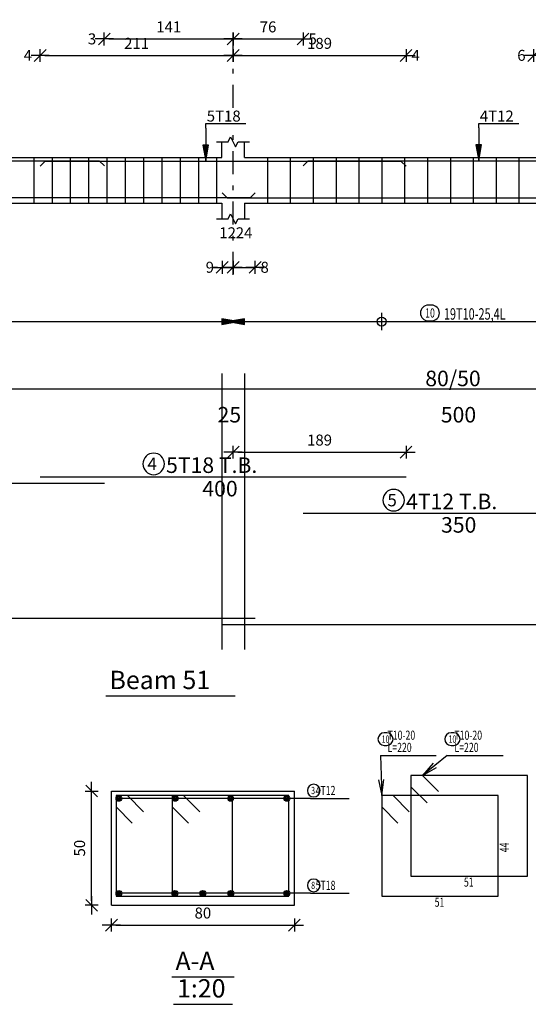
# Model space of a CAD drawing. Units: inches. Extents: x -1645 to 5695, y -890 to 6308.
# Drawn here: x 5272 to 5283, y 5524 to 5546 of the extents above; entities that cross this region are included whole.
import ezdxf

# ---------------------------------------------------------------- set-up
doc = ezdxf.new("R2010")
doc.units = ezdxf.units.IN
doc.header["$MEASUREMENT"] = 0
doc.linetypes.add('DASHDOT', pattern=[1, 0.5, -0.25, 0, -0.25])
for name, color, linetype in [('Bars', 3, 'Continuous'), ('BarSegTxt', 254, 'Continuous'), ('BarsTitle', 254, 'Continuous'), ('BeamDimLin', 4, 'Continuous'), ('BeamDimTxt', 6, 'Continuous'), ('BeamElevLin', 4, 'Continuous'), ('ColAxesPen', 1, 'Continuous'), ('DimLin', 11, 'Continuous'), ('ElevBarLin', 1, 'Continuous'), ('ElevBarTxt', 6, 'Continuous'), ('LinePen1', 4, 'Continuous'), ('LinkDimLin', 1, 'Continuous'), ('LinkDimTxt', 6, 'Continuous'), ('SectBarLin', 1, 'Continuous'), ('SectBars', 3, 'Continuous'), ('SectLinks', 3, 'Continuous'), ('Titles', 2, 'Continuous'), ('TitlesFrame', 2, 'Continuous')]:
    doc.layers.add(name, color=color, linetype=linetype)
doc.styles.add('ATIR_DIM', font='Atira.shx', dxfattribs={"width": 0.8})
doc.styles.add('Txt-shx', font='Txt.shx')
doc.dimstyles.new('ATIR_DIM_2', dxfattribs={"dimtxt": 0.24, "dimasz": 0.1, "dimexe": 0.18, "dimexo": 0.0625, "dimgap": 0.144, "dimtad": 1, "dimdec": 4, "dimlfac": 50, "dimrnd": 1, "dimzin": 12, "dimdsep": 46, "dimtxsty": 'ATIR_DIM', "dimblk": 'ATIR_TICK', "dimblk1": 'ATIR_TICK', "dimcen": 0.09, "dimse1": 1, "dimse2": 1, "dimadec": 0, "dimazin": 0, "dimtfac": 1, "dimtdec": 4, "dimtmove": 2, "dimatfit": 3, "dimldrblk": 'ATIR_TICK', "dimfxl": 1, "dimtolj": 1, "dimtzin": 12, "dimarcsym": 0})
doc.dimstyles.new('ATIR_DIM_3', dxfattribs={"dimtxt": 0.24, "dimasz": 0.1, "dimexe": 0.18, "dimexo": 0.0625, "dimgap": 0.144, "dimtad": 1, "dimdec": 4, "dimlfac": 20, "dimrnd": 1, "dimzin": 12, "dimdsep": 46, "dimtxsty": 'ATIR_DIM', "dimblk": 'ATIR_TICK', "dimblk1": 'ATIR_TICK', "dimcen": 0.09, "dimse1": 1, "dimse2": 1, "dimadec": 0, "dimazin": 0, "dimtfac": 1, "dimtdec": 4, "dimtmove": 2, "dimatfit": 3, "dimldrblk": 'ATIR_TICK', "dimfxl": 1, "dimtolj": 1, "dimtzin": 12, "dimarcsym": 0})

# ---------------------------------------------------------------- blocks, each defined once
blk = doc.blocks.new('ATIR_TICK')
for p, q in [((-2, 0), (2, 0)), ((-1.3, -1.3), (1.3, 1.3)), ((0, 1.4), (0, -1.4))]:
    blk.add_line(p, q)
blk = doc.blocks.new('*D821')
at = {"layer": 'DimLin', "color": 0, "lineweight": -2, "transparency": 16777216}
blk.add_line((5276.357, 5545.047), (5279.938, 5545.047), dxfattribs=at)
at = {"layer": 'DimLin', "color": 0, "lineweight": -2, "transparency": 16777216, "xscale": 0.1, "yscale": 0.1, "zscale": 0.1, "rotation": 180}
blk.add_blockref('ATIR_TICK', (5276.257, 5545.047), dxfattribs=at)
at = {"layer": 'DimLin', "color": 0, "lineweight": -2, "transparency": 16777216, "xscale": 0.1, "yscale": 0.1, "zscale": 0.1}
blk.add_blockref('ATIR_TICK', (5280.038, 5545.047), dxfattribs=at)
at = {"layer": 'DimLin', "color": 0, "transparency": 16777216, "insert": (5278.147, 5545.311), "char_height": 0.24, "attachment_point": 5, "style": 'ATIR_DIM'}
blk.add_mtext('\\A1;189 ', dxfattribs=at)
blk = doc.blocks.new('*D822')
at = {"layer": 'DimLin', "color": 0, "lineweight": -2, "transparency": 16777216}
blk.add_line((5272.138, 5545.047), (5276.157, 5545.047), dxfattribs=at)
at = {"layer": 'DimLin', "color": 0, "lineweight": -2, "transparency": 16777216, "xscale": 0.1, "yscale": 0.1, "zscale": 0.1, "rotation": 180}
blk.add_blockref('ATIR_TICK', (5272.038, 5545.047), dxfattribs=at)
at = {"layer": 'DimLin', "color": 0, "lineweight": -2, "transparency": 16777216, "xscale": 0.1, "yscale": 0.1, "zscale": 0.1}
blk.add_blockref('ATIR_TICK', (5276.257, 5545.047), dxfattribs=at)
at = {"layer": 'DimLin', "color": 0, "transparency": 16777216, "insert": (5274.147, 5545.311), "char_height": 0.24, "attachment_point": 5, "style": 'ATIR_DIM'}
blk.add_mtext('\\A1;211 ', dxfattribs=at)
blk = doc.blocks.new('*D823')
at = {"layer": 'DimLin', "color": 0, "lineweight": -2, "transparency": 16777216}
blk.add_line((5273.541, 5545.407), (5276.157, 5545.407), dxfattribs=at)
at = {"layer": 'DimLin', "color": 0, "lineweight": -2, "transparency": 16777216, "xscale": 0.1, "yscale": 0.1, "zscale": 0.1, "rotation": 180}
blk.add_blockref('ATIR_TICK', (5273.441, 5545.407), dxfattribs=at)
at = {"layer": 'DimLin', "color": 0, "lineweight": -2, "transparency": 16777216, "xscale": 0.1, "yscale": 0.1, "zscale": 0.1}
blk.add_blockref('ATIR_TICK', (5276.257, 5545.407), dxfattribs=at)
at = {"layer": 'DimLin', "color": 0, "transparency": 16777216, "insert": (5274.849, 5545.671), "char_height": 0.24, "attachment_point": 5, "style": 'ATIR_DIM'}
blk.add_mtext('\\A1;141 ', dxfattribs=at)
blk = doc.blocks.new('*D824')
at = {"layer": 'DimLin', "color": 0, "lineweight": -2, "transparency": 16777216}
blk.add_line((5276.357, 5545.407), (5277.685, 5545.407), dxfattribs=at)
at = {"layer": 'DimLin', "color": 0, "lineweight": -2, "transparency": 16777216, "xscale": 0.1, "yscale": 0.1, "zscale": 0.1, "rotation": 180}
blk.add_blockref('ATIR_TICK', (5276.257, 5545.407), dxfattribs=at)
at = {"layer": 'DimLin', "color": 0, "lineweight": -2, "transparency": 16777216, "xscale": 0.1, "yscale": 0.1, "zscale": 0.1}
blk.add_blockref('ATIR_TICK', (5277.785, 5545.407), dxfattribs=at)
at = {"layer": 'DimLin', "color": 0, "transparency": 16777216, "insert": (5277.021, 5545.671), "char_height": 0.24, "attachment_point": 5, "style": 'ATIR_DIM'}
blk.add_mtext('\\A1;76 ', dxfattribs=at)
blk = doc.blocks.new('*D826')
at = {"layer": 'DimLin', "color": 0, "lineweight": -2, "transparency": 16777216}
blk.add_line((5282.93, 5545.047), (5286.897, 5545.047), dxfattribs=at)
at = {"layer": 'DimLin', "color": 0, "lineweight": -2, "transparency": 16777216, "xscale": 0.1, "yscale": 0.1, "zscale": 0.1, "rotation": 180}
blk.add_blockref('ATIR_TICK', (5282.83, 5545.047), dxfattribs=at)
at = {"layer": 'DimLin', "color": 0, "lineweight": -2, "transparency": 16777216, "xscale": 0.1, "yscale": 0.1, "zscale": 0.1}
blk.add_blockref('ATIR_TICK', (5286.997, 5545.047), dxfattribs=at)
at = {"layer": 'DimLin', "color": 0, "transparency": 16777216, "insert": (5284.913, 5545.311), "char_height": 0.24, "attachment_point": 5, "style": 'ATIR_DIM'}
blk.add_mtext('\\A1;208 ', dxfattribs=at)
blk = doc.blocks.new('*D829')
at = {"layer": 'DimLin', "color": 0, "lineweight": -2, "transparency": 16777216}
for p, q in [((5275.917, 5540.411), (5275.817, 5540.411)), ((5276.017, 5540.411), (5276.257, 5540.411)), ((5276.357, 5540.411), (5276.457, 5540.411))]:
    blk.add_line(p, q, dxfattribs=at)
at = {"layer": 'DimLin', "color": 0, "lineweight": -2, "transparency": 16777216, "xscale": 0.1, "yscale": 0.1, "zscale": 0.1}
blk.add_blockref('ATIR_TICK', (5276.017, 5540.411), dxfattribs=at)
at = {"layer": 'DimLin', "color": 0, "lineweight": -2, "transparency": 16777216, "xscale": 0.1, "yscale": 0.1, "zscale": 0.1, "rotation": 180}
blk.add_blockref('ATIR_TICK', (5276.257, 5540.411), dxfattribs=at)
at = {"layer": 'DimLin', "color": 0, "transparency": 16777216, "insert": (5276.137, 5541.167), "char_height": 0.24, "attachment_point": 5, "style": 'ATIR_DIM'}
blk.add_mtext('\\A1;12 ', dxfattribs=at)
blk = doc.blocks.new('*D830')
at = {"layer": 'DimLin', "color": 0, "lineweight": -2, "transparency": 16777216}
for p, q in [((5276.157, 5540.411), (5276.057, 5540.411)), ((5276.257, 5540.411), (5276.737, 5540.411)), ((5276.837, 5540.411), (5276.937, 5540.411))]:
    blk.add_line(p, q, dxfattribs=at)
at = {"layer": 'DimLin', "color": 0, "lineweight": -2, "transparency": 16777216, "xscale": 0.1, "yscale": 0.1, "zscale": 0.1}
blk.add_blockref('ATIR_TICK', (5276.257, 5540.411), dxfattribs=at)
at = {"layer": 'DimLin', "color": 0, "lineweight": -2, "transparency": 16777216, "xscale": 0.1, "yscale": 0.1, "zscale": 0.1, "rotation": 180}
blk.add_blockref('ATIR_TICK', (5276.737, 5540.411), dxfattribs=at)
at = {"layer": 'DimLin', "color": 0, "transparency": 16777216, "insert": (5276.497, 5541.167), "char_height": 0.24, "attachment_point": 5, "style": 'ATIR_DIM'}
blk.add_mtext('\\A1;24 ', dxfattribs=at)
blk = doc.blocks.new('*D831')
at = {"layer": 'DimLin', "color": 0, "lineweight": -2, "transparency": 16777216}
blk.add_line((5276.357, 5536.369), (5279.938, 5536.369), dxfattribs=at)
at = {"layer": 'DimLin', "color": 0, "lineweight": -2, "transparency": 16777216, "xscale": 0.1, "yscale": 0.1, "zscale": 0.1, "rotation": 180}
blk.add_blockref('ATIR_TICK', (5276.257, 5536.369), dxfattribs=at)
at = {"layer": 'DimLin', "color": 0, "lineweight": -2, "transparency": 16777216, "xscale": 0.1, "yscale": 0.1, "zscale": 0.1}
blk.add_blockref('ATIR_TICK', (5280.038, 5536.369), dxfattribs=at)
at = {"layer": 'DimLin', "color": 0, "transparency": 16777216, "insert": (5278.147, 5536.633), "char_height": 0.24, "attachment_point": 5, "style": 'ATIR_DIM'}
blk.add_mtext('\\A1;189 ', dxfattribs=at)
blk = doc.blocks.new('*D833')
at = {"layer": 'DimLin', "color": 0, "lineweight": -2, "transparency": 16777216}
blk.add_line((5273.696, 5526.024), (5277.496, 5526.024), dxfattribs=at)
at = {"layer": 'DimLin', "color": 0, "lineweight": -2, "transparency": 16777216, "xscale": 0.1, "yscale": 0.1, "zscale": 0.1, "rotation": 180}
blk.add_blockref('ATIR_TICK', (5273.596, 5526.024), dxfattribs=at)
at = {"layer": 'DimLin', "color": 0, "lineweight": -2, "transparency": 16777216, "xscale": 0.1, "yscale": 0.1, "zscale": 0.1}
blk.add_blockref('ATIR_TICK', (5277.596, 5526.024), dxfattribs=at)
at = {"layer": 'DimLin', "color": 0, "transparency": 16777216, "insert": (5275.596, 5526.288), "char_height": 0.24, "attachment_point": 5, "style": 'ATIR_DIM'}
blk.add_mtext('\\A1;80 ', dxfattribs=at)
blk = doc.blocks.new('*D834')
at = {"layer": 'DimLin', "color": 0, "lineweight": -2, "transparency": 16777216}
blk.add_line((5273.164, 5526.556), (5273.164, 5528.856), dxfattribs=at)
at = {"layer": 'DimLin', "color": 0, "lineweight": -2, "transparency": 16777216, "xscale": 0.1, "yscale": 0.1, "zscale": 0.1}
for p, rotation in [((5273.164, 5528.956), 90), ((5273.164, 5526.456), 270)]:
    blk.add_blockref('ATIR_TICK', p, dxfattribs=dict(at, rotation=rotation))
at = {"layer": 'DimLin', "color": 0, "transparency": 16777216, "insert": (5272.9, 5527.706), "char_height": 0.24, "attachment_point": 5, "rotation": 90, "style": 'ATIR_DIM'}
blk.add_mtext('\\A1;50 ', dxfattribs=at)

msp = doc.modelspace()

# ---------------------------------------------------------------- linework, layer by layer
at = {"color": 1, "linetype": 'Continuous'}
msp.add_line((5279.5068048, 5539.0378006), (5279.5068048, 5539.4157154), dxfattribs=at)
msp.add_circle((5279.5068048, 5539.2251922), 0.0987446, dxfattribs=at)
at = {"layer": 'Bars', "linetype": 'Continuous'}
for p, q in [((5271.8967984, 5542.8150416), (5271.8967984, 5541.8150416)), ((5272.296798, 5542.8150416), (5272.296798, 5541.8150416)), ((5272.6967977, 5542.8150416), (5272.6967977, 5541.8150416)), ((5273.0967973, 5542.8150416), (5273.0967973, 5541.8150416)), ((5273.4967969, 5542.8150416), (5273.4967969, 5541.8150416)), ((5273.8967965, 5542.8150416), (5273.8967965, 5541.8150416)), ((5274.2967961, 5542.8150416), (5274.2967961, 5541.8150416)), ((5274.6967958, 5542.8150416), (5274.6967958, 5541.8150416)), ((5275.0967954, 5542.8150416), (5275.0967954, 5541.8150416)), ((5275.496795, 5542.8150416), (5275.496795, 5541.8150416)), ((5275.8967946, 5542.8150416), (5275.8967946, 5541.8150416)), ((5277.0068048, 5542.8150416), (5277.0068048, 5541.8150416)), ((5277.5068048, 5542.8150416), (5277.5068048, 5541.8150416)), ((5278.0068048, 5542.8150416), (5278.0068048, 5541.8150416)), ((5278.5068048, 5542.8150416), (5278.5068048, 5541.8150416)), ((5279.0068048, 5542.8150416), (5279.0068048, 5541.8150416)), ((5279.5068048, 5542.8150416), (5279.5068048, 5541.8150416)), ((5280.0068048, 5542.8150416), (5280.0068048, 5541.8150416)), ((5280.5068048, 5542.8150416), (5280.5068048, 5541.8150416)), ((5281.0068048, 5542.8150416), (5281.0068048, 5541.8150416)), ((5281.5068048, 5542.8150416), (5281.5068048, 5541.8150416)), ((5282.0068048, 5542.8150416), (5282.0068048, 5541.8150416)), ((5282.5068048, 5542.8150416), (5282.5068048, 5541.8150416))]:
    msp.add_line(p, q, dxfattribs=at)
for points in [[(5266.4412129, 5542.6331158), (5266.5512126, 5542.7431157), (5273.3312123, 5542.7431157), (5273.4412129, 5542.6331158)], [(5272.0375932, 5542.6271272), (5272.1475938, 5542.7371271), (5279.9275926, 5542.7371271), (5280.0375932, 5542.6271272)], [(5277.7851747, 5542.6331158), (5277.8951753, 5542.7431157), (5284.6751741, 5542.7431157), (5284.7851747, 5542.6331158)], [(5276.7368062, 5542.0429562), (5276.6268056, 5541.9329563), (5253.1368057, 5541.9329563), (5253.1368057, 5542.3329561)], [(5276.016805, 5542.0429562), (5276.1268056, 5541.9329563), (5296.6168054, 5541.9329563), (5296.6168054, 5542.3329561)], [(5272.0375932, 5535.8252847), (5280.0375932, 5535.8252847)], [(5266.4412129, 5535.6892848), (5273.4412129, 5535.6892848)], [(5277.7851747, 5535.0319514), (5284.7851747, 5535.0319514)], [(5253.1368057, 5533.1352846), (5253.1368057, 5532.7352845), (5276.7368062, 5532.7352845)], [(5276.016805, 5532.5992844), (5296.6168054, 5532.5992844), (5296.6168054, 5532.9992845)]]:
    msp.add_lwpolyline(points, dxfattribs=at)
at = {"layer": 'BarsTitle', "linetype": 'Continuous'}
for p, q in [((5279.477279, 5529.7359646), (5280.6997598, 5529.7359646)), ((5280.9397615, 5529.7359636), (5282.1622422, 5529.7359636)), ((5277.9480393, 5528.7934635), (5278.7972787, 5528.7934635)), ((5277.9480393, 5526.7184637), (5278.7972787, 5526.7184637))]:
    msp.add_line(p, q, dxfattribs=at)
for points in [[(5274.5191529, 5536.3471514, 0.99999923), (5274.5191529, 5535.8756846), (5274.5191529, 5535.8756847, 0.99999923), (5274.5191529, 5536.3471514), (5274.5191529, 5536.3471514)], [(5279.7667344, 5535.5538182, 0.99999923), (5279.7667344, 5535.0823517), (5279.7667344, 5535.0823514, 0.99999923), (5279.7667344, 5535.5538182), (5279.7667344, 5535.5538182)], [(5279.5612786, 5530.2292984, 0.99999923), (5279.5612786, 5529.9519642), (5279.6171678, 5529.9519651, 0.99999923), (5279.6171678, 5530.2292984), (5279.5612786, 5530.2292984)], [(5281.0237611, 5530.2292974, 0.99999923), (5281.0237611, 5529.9519651), (5281.0796502, 5529.9519642, 0.99999923), (5281.0796502, 5530.2292974), (5281.0237611, 5530.2292974)], [(5278.0196107, 5529.1054638, 0.99999923), (5278.0196107, 5528.8281296), (5278.0196107, 5528.8281305, 0.99999923), (5278.0196107, 5529.1054638), (5278.0196107, 5529.1054638)], [(5278.0196107, 5527.030464, 0.99999923), (5278.0196107, 5526.7531317), (5278.0196107, 5526.7531307, 0.99999923), (5278.0196107, 5527.030464), (5278.0196107, 5527.030464)]]:
    msp.add_lwpolyline(points, format="xyb", dxfattribs=at)
at = {"layer": 'BeamDimLin', "linetype": 'Continuous'}
for p, q in [((5276.0068048, 5538.0919514), (5276.0068048, 5532.0502178)), ((5276.5068048, 5538.0919514), (5276.5068048, 5532.0502178)), ((5253.0468057, 5537.7519514), (5296.7168038, 5537.7519514))]:
    msp.add_line(p, q, dxfattribs=at)
at = {"layer": 'BeamElevLin', "linetype": 'Continuous'}
for p, q in [((5276.1468041, 5543.1550415), (5276.2018045, 5543.2650416)), ((5276.2018045, 5543.2650416), (5276.3118051, 5543.0450418)), ((5275.8968041, 5543.1550415), (5276.1468041, 5543.1550415)), ((5276.0068048, 5542.8150416), (5276.0068048, 5543.1550415)), ((5276.3118051, 5543.0450418), (5276.3668054, 5543.1550415)), ((5276.3668054, 5543.1550415), (5276.6168054, 5543.1550415)), ((5276.5068048, 5542.8150416), (5276.5068048, 5543.1550415)), ((5264.1868051, 5542.8150416), (5276.0068048, 5542.8150416)), ((5276.5068048, 5542.8150416), (5286.4968064, 5542.8150416)), ((5264.1868051, 5541.8150416), (5276.0068048, 5541.8150416)), ((5276.0068048, 5541.8150416), (5276.0068048, 5541.4750417)), ((5276.5068048, 5541.8150416), (5276.5068048, 5541.4750417)), ((5276.5068048, 5541.8150416), (5286.4968064, 5541.8150416)), ((5276.1468041, 5541.4750417), (5276.2018045, 5541.5850416)), ((5276.2018045, 5541.5850416), (5276.3118051, 5541.3650415)), ((5275.8968041, 5541.4750417), (5276.1468041, 5541.4750417)), ((5276.3118051, 5541.3650415), (5276.3668054, 5541.4750417)), ((5276.3668054, 5541.4750417), (5276.6168054, 5541.4750417))]:
    msp.add_line(p, q, dxfattribs=at)
at = {"layer": 'ColAxesPen', "linetype": 'DASHDOT'}
for p, q in [((5276.2568048, 5543.9030416), (5276.2568048, 5545.7271154)), ((5276.2568048, 5540.2510416), (5276.2568048, 5543.5350416))]:
    msp.add_line(p, q, dxfattribs=at)
at = {"layer": 'ElevBarLin', "linetype": 'Continuous'}
for p, q in [((5275.6568044, 5543.4571274), (5275.6568044, 5543.5590418)), ((5275.6568044, 5543.5590418), (5276.5366452, 5543.5590418)), ((5275.6568044, 5543.4571274), (5275.6568044, 5542.7371271)), ((5281.6268056, 5543.4631155), (5281.6268056, 5543.5590418)), ((5281.6268056, 5543.5590418), (5282.5066464, 5543.5590418)), ((5281.6268056, 5543.4631155), (5281.6268056, 5542.7431157)), ((5275.5952046, 5543.087127), (5275.6568044, 5542.7371271)), ((5275.7184041, 5543.087127), (5275.5952046, 5543.087127)), ((5275.6029046, 5543.087127), (5275.6568044, 5542.7371271)), ((5275.6106046, 5543.087127), (5275.6568044, 5542.7371271)), ((5275.6183045, 5543.087127), (5275.6568044, 5542.7371271)), ((5275.6260045, 5543.087127), (5275.6568044, 5542.7371271)), ((5275.6337045, 5543.087127), (5275.6568044, 5542.7371271)), ((5275.6414044, 5543.087127), (5275.6568044, 5542.7371271)), ((5275.6491044, 5543.087127), (5275.6568044, 5542.7371271)), ((5275.6568044, 5542.7371271), (5275.7184041, 5543.087127)), ((5275.6568044, 5542.7371271), (5275.6645043, 5543.087127)), ((5275.6568044, 5542.7371271), (5275.6722043, 5543.087127)), ((5275.6568044, 5542.7371271), (5275.6799043, 5543.087127)), ((5275.6568044, 5542.7371271), (5275.6876042, 5543.087127)), ((5275.6568044, 5542.7371271), (5275.6953042, 5543.087127)), ((5275.6568044, 5542.7371271), (5275.7030042, 5543.087127)), ((5275.6568044, 5542.7371271), (5275.7107041, 5543.087127)), ((5281.5652059, 5543.0931156), (5281.6268056, 5542.7431157)), ((5281.6884053, 5543.0931156), (5281.5652059, 5543.0931156)), ((5281.5729058, 5543.0931156), (5281.6268056, 5542.7431157)), ((5281.5806058, 5543.0931156), (5281.6268056, 5542.7431157)), ((5281.5883058, 5543.0931156), (5281.6268056, 5542.7431157)), ((5281.5960057, 5543.0931156), (5281.6268056, 5542.7431157)), ((5281.6037057, 5543.0931156), (5281.6268056, 5542.7431157)), ((5281.6114057, 5543.0931156), (5281.6268056, 5542.7431157)), ((5281.6191056, 5543.0931156), (5281.6268056, 5542.7431157)), ((5281.6268056, 5542.7431157), (5281.6884053, 5543.0931156)), ((5281.6268056, 5542.7431157), (5281.6345056, 5543.0931156)), ((5281.6268056, 5542.7431157), (5281.6422055, 5543.0931156)), ((5281.6268056, 5542.7431157), (5281.6499055, 5543.0931156)), ((5281.6268056, 5542.7431157), (5281.6576055, 5543.0931156)), ((5281.6268056, 5542.7431157), (5281.6653054, 5543.0931156)), ((5281.6268056, 5542.7431157), (5281.6730054, 5543.0931156)), ((5281.6268056, 5542.7431157), (5281.6807054, 5543.0931156)), ((5276.3568047, 5539.2236264), (5276.0068048, 5539.2852261)), ((5276.0068048, 5539.2852261), (5276.0068048, 5539.1620266)), ((5276.3568047, 5539.2236264), (5276.0068048, 5539.2775261)), ((5276.3568047, 5539.2236264), (5276.0068048, 5539.2698261)), ((5276.3568047, 5539.2236264), (5276.0068048, 5539.2621262)), ((5276.3568047, 5539.2236264), (5276.0068048, 5539.2544262)), ((5276.3568047, 5539.2236264), (5276.0068048, 5539.2467262)), ((5276.3568047, 5539.2236264), (5276.0068048, 5539.2390263)), ((5276.3568047, 5539.2236264), (5276.0068048, 5539.2313263)), ((5276.0068048, 5539.1620266), (5276.3568047, 5539.2236264)), ((5276.0068048, 5539.2159264), (5276.3568047, 5539.2236264)), ((5276.0068048, 5539.2082264), (5276.3568047, 5539.2236264)), ((5276.0068048, 5539.2005265), (5276.3568047, 5539.2236264)), ((5276.0068048, 5539.1928265), (5276.3568047, 5539.2236264)), ((5276.0068048, 5539.1851265), (5276.3568047, 5539.2236264)), ((5276.0068048, 5539.1774266), (5276.3568047, 5539.2236264)), ((5276.0068048, 5539.1697266), (5276.3568047, 5539.2236264)), ((5276.5068048, 5539.2852261), (5276.1568049, 5539.2236263)), ((5276.5068048, 5539.2775261), (5276.1568049, 5539.2236263)), ((5276.5068048, 5539.2698261), (5276.1568049, 5539.2236263)), ((5276.5068048, 5539.2621262), (5276.1568049, 5539.2236263)), ((5276.5068048, 5539.2544262), (5276.1568049, 5539.2236263)), ((5276.5068048, 5539.2467262), (5276.1568049, 5539.2236263)), ((5276.5068048, 5539.2390263), (5276.1568049, 5539.2236263)), ((5276.5068048, 5539.2313263), (5276.1568049, 5539.2236263)), ((5276.1568049, 5539.2236263), (5276.5068048, 5539.1620266)), ((5276.1568049, 5539.2236263), (5276.5068048, 5539.2159264)), ((5276.1568049, 5539.2236263), (5276.5068048, 5539.2082264)), ((5276.1568049, 5539.2236263), (5276.5068048, 5539.2005265)), ((5276.1568049, 5539.2236263), (5276.5068048, 5539.1928265)), ((5276.1568049, 5539.2236263), (5276.5068048, 5539.1851265)), ((5276.1568049, 5539.2236263), (5276.5068048, 5539.1774266)), ((5276.1568049, 5539.2236263), (5276.5068048, 5539.1697266)), ((5276.5068048, 5539.1620266), (5276.5068048, 5539.2852261))]:
    msp.add_line(p, q, dxfattribs=at)
at = {"layer": 'LinePen1', "linetype": 'Continuous'}
for p, q in [((5273.5964101, 5528.9559639), (5277.596412, 5528.9559639)), ((5273.5964101, 5526.4559639), (5273.5964101, 5528.9559639)), ((5277.596412, 5526.4559639), (5277.596412, 5528.9559639)), ((5273.5964101, 5526.4559639), (5277.596412, 5526.4559639))]:
    msp.add_line(p, q, dxfattribs=at)
at = {"layer": 'LinkDimLin', "linetype": 'Continuous'}
for p, q in [((5264.1868051, 5539.2236263), (5276.0068048, 5539.2236263)), ((5276.5068048, 5539.2236263), (5286.5068048, 5539.2236263))]:
    msp.add_line(p, q, dxfattribs=at)
at = {"layer": 'LinkDimTxt', "linetype": 'Continuous'}
msp.add_lwpolyline([(5280.5261872, 5539.585293, 0.99999923), (5280.5261872, 5539.2386267), (5280.5960477, 5539.2386265, 0.99999923), (5280.5960477, 5539.585293), (5280.5261872, 5539.585293)], format="xyb", dxfattribs=at)
at = {"layer": 'SectBarLin', "linetype": 'Continuous'}
for p, q in [((5279.477279, 5529.7359646), (5279.5052789, 5528.8559645)), ((5280.9397615, 5529.7359636), (5280.39442, 5529.295964)), ((5280.6281331, 5529.5636814), (5280.39442, 5529.295964)), ((5280.39442, 5529.295964), (5280.7054952, 5529.467799)), ((5279.4325784, 5529.2038286), (5279.5052789, 5528.8559645)), ((5279.5052789, 5528.8559645), (5279.5557168, 5529.2077463)), ((5277.9480393, 5528.7934635), (5273.7589105, 5528.7934635)), ((5277.9480393, 5528.7934635), (5274.9889482, 5528.7934635)), ((5277.9480393, 5528.7934635), (5276.203872, 5528.7934635)), ((5277.9480393, 5528.7934635), (5277.4339116, 5528.7934635)), ((5277.9480393, 5526.7184637), (5273.7589105, 5526.7184637)), ((5277.9480393, 5526.7184637), (5274.9839109, 5526.7184637)), ((5277.9480393, 5526.7184637), (5275.596412, 5526.7184637)), ((5277.9480393, 5526.7184637), (5276.2089112, 5526.7184637)), ((5277.9480393, 5526.7184637), (5277.4339116, 5526.7184637))]:
    msp.add_line(p, q, dxfattribs=at)
at = {"layer": 'SectBars', "linetype": 'Continuous'}
for centre, radius in [((5273.7589105, 5528.7934635), 0.0625), ((5273.7589105, 5528.7934635), 0.046875), ((5273.7589105, 5528.7934635), 0.03125), ((5273.7589105, 5528.7934635), 0.015625), ((5274.9889482, 5528.7934635), 0.0625), ((5274.9889482, 5528.7934635), 0.046875), ((5274.9889482, 5528.7934635), 0.03125), ((5274.9889482, 5528.7934635), 0.015625), ((5276.203872, 5528.7934635), 0.0625), ((5276.203872, 5528.7934635), 0.046875), ((5276.203872, 5528.7934635), 0.03125), ((5276.203872, 5528.7934635), 0.015625), ((5277.4339116, 5528.7934635), 0.0625), ((5277.4339116, 5528.7934635), 0.046875), ((5277.4339116, 5528.7934635), 0.03125), ((5277.4339116, 5528.7934635), 0.015625), ((5273.7589105, 5526.7184637), 0.0625), ((5273.7589105, 5526.7184637), 0.046875), ((5273.7589105, 5526.7184637), 0.03125), ((5273.7589105, 5526.7184637), 0.015625), ((5274.9839109, 5526.7184637), 0.0625), ((5274.9839109, 5526.7184637), 0.046875), ((5274.9839109, 5526.7184637), 0.03125), ((5274.9839109, 5526.7184637), 0.015625), ((5275.596412, 5526.7184637), 0.0625), ((5275.596412, 5526.7184637), 0.046875), ((5275.596412, 5526.7184637), 0.03125), ((5275.596412, 5526.7184637), 0.015625), ((5276.2089112, 5526.7184637), 0.0625), ((5276.2089112, 5526.7184637), 0.046875), ((5276.2089112, 5526.7184637), 0.03125), ((5276.2089112, 5526.7184637), 0.015625), ((5277.4339116, 5526.7184637), 0.0625), ((5277.4339116, 5526.7184637), 0.046875), ((5277.4339116, 5526.7184637), 0.03125), ((5277.4339116, 5526.7184637), 0.015625)]:
    msp.add_circle(centre, radius, dxfattribs=at)
at = {"layer": 'SectLinks', "linetype": 'Continuous'}
for p, q in [((5280.39442, 5529.295964), (5280.1452802, 5529.295964)), ((5280.1452802, 5529.295964), (5280.1452802, 5527.0959633)), ((5282.6952813, 5529.2959631), (5280.1452802, 5529.2959631)), ((5280.1452802, 5529.2959631), (5280.1452802, 5529.0468243)), ((5280.7467034, 5528.9436806), (5280.39442, 5529.295964)), ((5282.6952813, 5527.0959633), (5282.6952813, 5529.2959631)), ((5280.1452802, 5529.0468243), (5280.4975637, 5528.6945408)), ((5273.9455503, 5528.8559645), (5273.6964105, 5528.8559645)), ((5273.6964105, 5528.8559645), (5273.6964105, 5526.6559637)), ((5276.2464116, 5528.8559645), (5273.6964105, 5528.8559645)), ((5273.6964105, 5528.8559645), (5273.6964105, 5528.6068247)), ((5274.2978337, 5528.503681), (5273.9455503, 5528.8559645)), ((5275.1755879, 5528.8559645), (5274.9264482, 5528.8559645)), ((5274.9264482, 5528.8559645), (5274.9264482, 5526.6559637)), ((5277.4764493, 5528.8559645), (5274.9264482, 5528.8559645)), ((5274.9264482, 5528.8559645), (5274.9264482, 5528.6068247)), ((5275.5278714, 5528.503681), (5275.1755879, 5528.8559645)), ((5276.2464116, 5526.6559637), (5276.2464116, 5528.8559645)), ((5277.4764493, 5526.6559637), (5277.4764493, 5528.8559645)), ((5279.7544187, 5528.8559645), (5279.5052789, 5528.8559645)), ((5279.5052789, 5528.8559645), (5279.5052789, 5526.6559637)), ((5282.05528, 5528.8559645), (5279.5052789, 5528.8559645)), ((5279.5052789, 5528.8559645), (5279.5052789, 5528.6068247)), ((5280.1067021, 5528.503681), (5279.7544187, 5528.8559645)), ((5282.05528, 5526.6559637), (5282.05528, 5528.8559645)), ((5273.6964105, 5528.6068247), (5274.048694, 5528.2545412)), ((5274.9264482, 5528.6068247), (5275.2787316, 5528.2545412)), ((5279.5052789, 5528.6068247), (5279.8575624, 5528.2545412)), ((5280.1452802, 5527.0959633), (5282.6952813, 5527.0959633)), ((5273.6964105, 5526.6559637), (5276.2464116, 5526.6559637)), ((5274.9264482, 5526.6559637), (5277.4764493, 5526.6559637)), ((5279.5052789, 5526.6559637), (5282.05528, 5526.6559637))]:
    msp.add_line(p, q, dxfattribs=at)
at = {"layer": 'Titles', "linetype": 'Continuous'}
for p, q in [((5274.9164117, 5524.8906296), (5276.2764123, 5524.8906296)), ((5274.9500115, 5524.2906301), (5276.2428124, 5524.2906301))]:
    msp.add_line(p, q, dxfattribs=at)
at = {"layer": 'TitlesFrame', "linetype": 'Continuous'}
msp.add_line((5273.4736035, 5531.0368845), (5276.3000043, 5531.0368845), dxfattribs=at)

# ---------------------------------------------------------------- texts
at = {"layer": 'BarSegTxt', "style": 'Txt-shx'}
for s, p in [('400', (5275.5843728, 5535.4008846)), ('350', (5280.8035653, 5534.6075513))]:
    msp.add_text(s, height=0.34, dxfattribs=at).set_placement(p)
at = {"layer": 'BarsTitle', "style": 'Txt-shx'}
for s, height, p in [('4', 0.272, (5274.3831533, 5535.9772314)), ('5T18 T.B.', 0.34, (5274.7911523, 5535.914218)), ('5', 0.272, (5279.6307347, 5535.1838982)), ('4T12 T.B.', 0.34, (5280.0387338, 5535.1208846))]:
    msp.add_text(s, height=height, dxfattribs=at).set_placement(p)
at = {"layer": 'BarsTitle', "style": 'Txt-shx', "width": 0.7}
for s, height, p in [('10', 0.16, (5279.5052789, 5530.0116985)), ('   T10-20', 0.2, (5279.5052789, 5530.077298)), ('10', 0.16, (5280.9677613, 5530.0116976)), ('   T10-20', 0.2, (5280.9677613, 5530.077297)), ('   L=220', 0.2, (5279.5052789, 5529.8106316)), ('   L=220', 0.2, (5280.9677613, 5529.8106306)), ('3', 0.16, (5277.9636109, 5528.8878639)), ('  4T12', 0.2, (5277.9760392, 5528.8681305)), ('8', 0.16, (5277.9636109, 5526.8128641)), ('  5T18', 0.2, (5277.9760392, 5526.7931307)), ('51', 0.2, (5281.3036626, 5526.8639629)), ('51', 0.2, (5280.6636613, 5526.4239633))]:
    msp.add_text(s, height=height, dxfattribs=at).set_placement(p)
msp.add_text('44', height=0.2, rotation=90.00002289, dxfattribs=at).set_placement((5282.2872804, 5527.6159637))
at = {"layer": 'BeamDimTxt', "style": 'Txt-shx'}
for s, p in [('80/50', (5280.4585851, 5537.8108848)), ('25', (5275.9168046, 5537.0175514)), ('500', (5280.7985852, 5537.0175514))]:
    msp.add_text(s, height=0.34, dxfattribs=at).set_placement(p)
at = {"layer": 'ElevBarTxt', "style": 'Txt-shx'}
for s, height, p in [('3', 0.24, (5273.0812123, 5545.2887156)), ('5', 0.24, (5277.9051755, 5545.2887156)), ('4', 0.24, (5271.6775926, 5544.9287155)), ('4', 0.24, (5280.1575921, 5544.9287155)), ('6', 0.24, (5282.4700749, 5544.9287155)), ('5T18', 0.24000001, (5275.6808045, 5543.600642)), ('4T12', 0.24000001, (5281.6508058, 5543.600642)), ('9', 0.24, (5275.6568044, 5540.2926416)), ('8', 0.24, (5276.8568051, 5540.2926416))]:
    msp.add_text(s, height=height, dxfattribs=at).set_placement(p)
at = {"layer": 'LinkDimTxt', "style": 'Txt-shx', "width": 0.7}
for s, height, p in [('10', 0.2, (5280.4561875, 5539.3132932)), ('19T10-25,4L', 0.25, (5280.8660462, 5539.2669596))]:
    msp.add_text(s, height=height, dxfattribs=at).set_placement(p)
at = {"layer": 'Titles', "style": 'Txt-shx'}
for s, p in [('Beam 51', (5273.5536035, 5531.1862175)), ('A-A', (5274.9964116, 5525.0399635)), ('1:20', (5275.0300115, 5524.4399641))]:
    msp.add_text(s, height=0.40000001, dxfattribs=at).set_placement(p)

# ---------------------------------------------------------------- dimensions: what is measured, and where the dimension line sits
at = {"layer": 'DimLin'}
for p1, p2, distance, dimstyle, picture, middle in [((5273.4412129, 5545.4071157), (5276.2568048, 5545.4071157), 0, 'ATIR_DIM_2', '*D823', (5274.8490088, 5545.6711158)), ((5276.2568048, 5545.4071157), (5277.7851747, 5545.4071157), 0, 'ATIR_DIM_2', '*D824', (5277.0209897, 5545.6711158)), ((5272.0375932, 5545.0471156), (5276.2568048, 5545.0471156), 0, 'ATIR_DIM_2', '*D822', (5274.147199, 5545.3111156)), ((5276.2568048, 5545.0471151), (5280.0375913, 5545.0471156), 0, 'ATIR_DIM_2', '*D821', (5278.147198, 5545.3111156)), ((5282.83007555, 5545.04711561), (5286.99680262, 5545.04711561), 0, 'ATIR_DIM_2', '*D826', (5284.91343909, 5545.31111562)), ((5276.016805, 5540.4110415), (5276.2568048, 5540.4110415), 0, 'ATIR_DIM_2', '*D829', (5276.1368049, 5541.1670416)), ((5276.2568048, 5540.4110415), (5276.7368043, 5540.4110415), 0, 'ATIR_DIM_2', '*D830', (5276.4968045, 5541.1670416)), ((5276.2568067, 5535.8252847), (5280.0375932, 5535.8252847), 0.544, 'ATIR_DIM_2', '*D831', (5278.1471999, 5536.6332847)), ((5273.1644109, 5526.4559639), (5273.1644109, 5528.9559639), 0, 'ATIR_DIM_3', '*D834', (5272.9004109, 5527.7059639)), ((5273.5964101, 5526.0239637), (5277.596412, 5526.0239637), 0, 'ATIR_DIM_3', '*D833', (5275.596411, 5526.2879637))]:
    dim = msp.add_aligned_dim(p1=p1, p2=p2, distance=distance, dimstyle=dimstyle, override={"dimpost": ' '}, dxfattribs=at)
    dim.commit()
    dim.dimension.update_dxf_attribs({"geometry": picture, "text_midpoint": middle})

doc.saveas('drawing.dxf')
